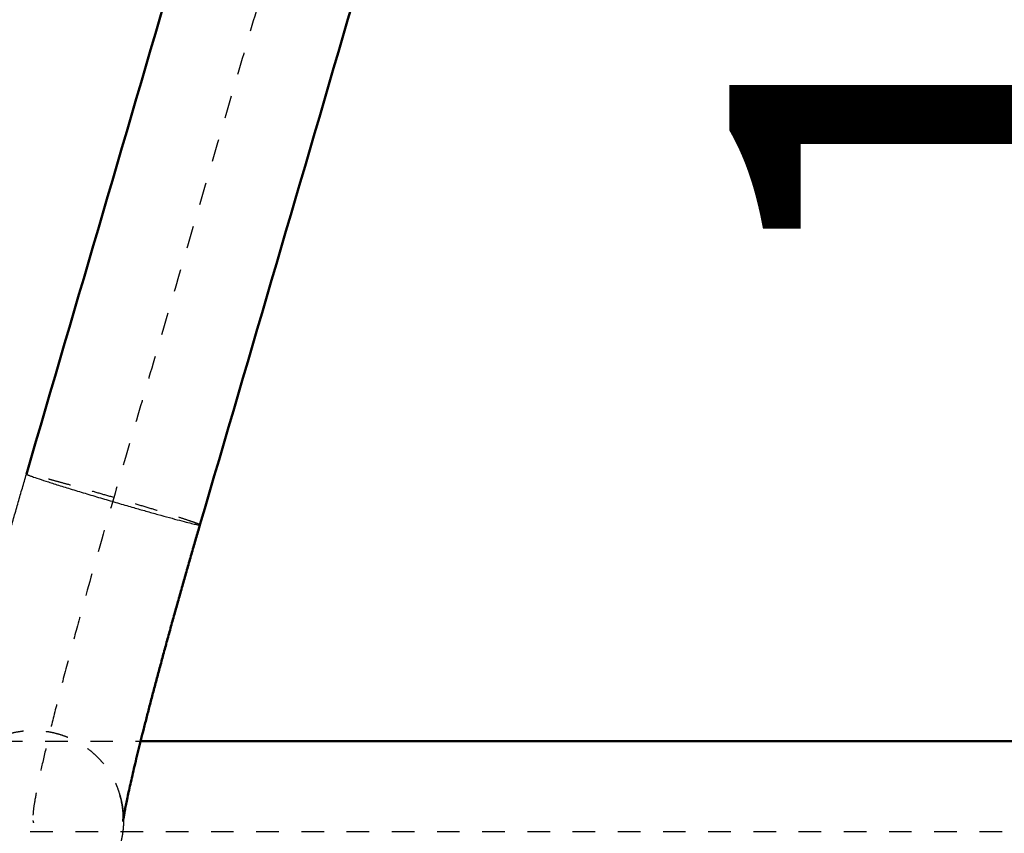
# Model space of a CAD drawing. Units: millimetres. Extents: x -7416 to -4091, y 2421 to 4765.
# Drawn here: x -5482 to -5395, y 3377 to 3449 of the extents above; entities that cross this region are included whole.
import ezdxf

# ---------------------------------------------------------------- set-up
doc = ezdxf.new("R2010")
doc.units = ezdxf.units.MM
doc.linetypes.add('Hidden', pattern=[4, 2, -2])
for name, color, linetype, true_color in [('01- Çizgi İnce', 18, 'Continuous', 0x000000), ('Make2D$Hidden$Curves', 252, 'Hidden', 0x8c8c8c), ('Make2D$Hidden$Tangents', 252, 'Hidden', 0x8c8c8c), ('Make2D$Visible$Curves', 18, 'Continuous', 0x000000), ('Make2D$Visible$Tangents', 18, 'Continuous', 0x000000)]:
    doc.layers.add(name, color=color, linetype=linetype, true_color=true_color)
doc.layers.add('Make2D$Visible$SceneSilhouetteCurves', color=18, linetype='Continuous', lineweight=50, true_color=0x000000)
doc.styles.add('MT-11 Draw 01', font='arial.ttf')
doc.dimstyles.new('MT-11 Draw 01', dxfattribs={"dimscale": 7, "dimtxt": 6, "dimasz": 1, "dimexe": 0, "dimexo": 0, "dimgap": 1, "dimtad": 1, "dimtoh": 1, "dimdec": 0, "dimzin": 1, "dimdsep": 46, "dimtxsty": 'MT-11 Draw 01', "dimblk": 'DOT', "dimcen": 0, "dimadec": 0, "dimazin": 1, "dimtfac": 1, "dimtdec": 4, "dimtix": 1, "dimtofl": 0, "dimtmove": 1, "dimatfit": 3, "dimldrblk": 'DOT', "dimfxl": 1, "dimfxlon": 1, "dimtolj": 1, "dimtzin": 1, "dimarcsym": 0})

# ---------------------------------------------------------------- blocks, each defined once
blk = doc.blocks.new('_Dot')
at = {"color": 0, "linetype": 'ByBlock', "lineweight": -2}
blk.add_line((-0.5, 0), (-1, 0), dxfattribs=at)
at = {"color": 0, "linetype": 'ByBlock', "const_width": 0.5}
blk.add_lwpolyline([(-0.25, 0, 1), (0.25, 0, 1)], format="xyb", close=True, dxfattribs=at)
blk = doc.blocks.new('*D6')
at = {"layer": '01- Çizgi İnce', "color": 0, "lineweight": -2}
for p, q in [((-5377.181, 3557.622), (-5370.181, 3557.622)), ((-5370.181, 3550.622), (-5370.181, 3392.427)), ((-5377.181, 3385.427), (-5370.181, 3385.427))]:
    blk.add_line(p, q, dxfattribs=at)
at = {"layer": 'Defpoints', "color": 0}
for p in [(-5381.776, 3557.622), (-5381.776, 3385.427), (-5370.181, 3385.427)]:
    blk.add_point(p, dxfattribs=at)
at = {"layer": '01- Çizgi İnce', "color": 0, "lineweight": -2, "xscale": 7, "yscale": 7, "zscale": 7}
for p, rotation in [((-5370.181, 3557.622), 90), ((-5370.181, 3385.427), 270)]:
    blk.add_blockref('_Dot', p, dxfattribs=dict(at, rotation=rotation))
at = {"layer": '01- Çizgi İnce', "color": 0, "insert": (-5398.265, 3471.524), "char_height": 42, "attachment_point": 5, "rotation": 90, "style": 'MT-11 Draw 01'}
blk.add_mtext('\\A1;172', dxfattribs=at)

msp = doc.modelspace()

# ---------------------------------------------------------------- linework, layer by layer
at = {"layer": 'Make2D$Hidden$Curves'}
for points, weights, knots in [([(-5088.877, 3558.09), (-5088.987, 3558.087), (-5089.096, 3558.084), (-5089.733, 3558.066), (-5117.136, 3557.273), (-5144.827, 3556.472), (-5209.964, 3554.588), (-5238.696, 3553.757), (-5332.771, 3551.036), (-5357.158, 3550.331), (-5381.544, 3549.625), (-5432.402, 3548.154), (-5446.741, 3499.177), (-5460.264, 3452.987), (-5473.787, 3406.796), (-5481.493, 3380.476), (-5480.873, 3378.391)], [1.0003131228, 1.0003131228, 1.0003131228, 0.979939037819, 1.00228440979, 0.918828245579, 1.00228440979, 0.999990547558, 1, 1, 1, 0.807983388929, 1, 1, 1, 0.737984631865, 1], [6.720489, 6.720489, 6.720489, 30.775184, 30.775184, 167.587258, 167.587258, 297.850794, 297.850794, 327.852662, 327.852662, 376.806602, 376.806602, 465.017085, 465.017085, 561.301198, 561.301198, 605.744242, 605.744242, 605.744242]), ([(-5581.41, 3372.319), (-5402.761, 3359.76), (-5224.112, 3347.201), (-5120.749, 3339.935), (-5107.325, 3442.679), (-5099.884, 3499.628), (-5092.444, 3556.577)], [1, 1, 1, 0.727907218823, 1, 1, 1], [-418.539887, -418.539887, -418.539887, -64.481746, -64.481746, 101.735181, 101.735181, 214.544793, 214.544793, 214.544793]), ([(-5574.513, 3373.2), (-5401.584, 3360.994), (-5228.656, 3348.788), (-5124.796, 3341.457), (-5111.774, 3444.757), (-5104.726, 3500.667), (-5097.679, 3556.577)], [1, 1, 1, 0.726258306211, 1, 1, 1], [-407.155256, -407.155256, -407.155256, -63.75727, -63.75727, 102.98804, 102.98804, 214.46967, 214.46967, 214.46967]), ([(-5560.366, 3375.008), (-5398.941, 3363.571), (-5237.517, 3352.133), (-5130.503, 3344.551), (-5120.247, 3451.342), (-5115.194, 3503.956), (-5110.14, 3556.57)], [1, 1, 1, 0.715895280684, 1, 1, 1], [-386.977687, -386.977687, -386.977687, -66.562634, -66.562634, 103.473343, 103.473343, 208.450123, 208.450123, 208.450123]), ([(-5541.115, 3378.094), (-5398.671, 3368.249), (-5256.226, 3358.404), (-5208.833, 3355.128), (-5173.956, 3387.382), (-5139.078, 3419.637), (-5138.646, 3467.141), (-5138.239, 3511.848), (-5137.832, 3556.556)], [1, 1, 1, 0.918045006873, 1, 0.918045006873, 1, 1, 1], [-339.047133, -339.047133, -339.047133, -66.424293, -66.424293, 23.264264, 23.264264, 112.952821, 112.952821, 202.177711, 202.177711, 202.177711]), ([(-5488.54, 3376.108), (-5488.871, 3377.219), (-5488.871, 3378.378), (-5488.87, 3386.355), (-5480.872, 3386.368), (-5474.904, 3386.378), (-5473.205, 3380.674)], [0.908469503035, 0.943232142084, 1, 0.707106781187, 1, 0.763879453039, 0.908463607423], [-40.134696, -40.134696, -40.134696, -37.699112, -37.699112, -25.132741, -25.132741, -15.002161, -15.002161, -15.002161]), ([(-5570.016, 2935.427), (-5563.141, 3132.3), (-5556.267, 3329.173), (-5554.582, 3377.427), (-5506.297, 3377.427), (-5388.606, 3377.427), (-5270.914, 3377.427), (-5172.891, 3377.427), (-5145.406, 3377.427), (-5125.268, 3377.427), (-5125.268, 3377.427)], [1, 1, 1, 0.719338979362, 1, 1, 1, 0.798450656161, 1, 0.97957197065, 0.97957197065], [-703.54423, -703.54423, -703.54423, -309.59159, -309.59159, -232.796984, -232.796984, 2.585965, 2.585965, 180.903747, 180.903747, 322.281583, 322.281583, 322.281583])]:
    msp.add_rational_spline(points, weights, degree=2, knots=knots, dxfattribs=at)
for points, knots in [([(-5108.88, 3556.57), (-5110.143, 3543.418), (-5112.692, 3517.109), (-5115.601, 3487.516), (-5117.556, 3467.785), (-5118.291, 3460.387), (-5118.741, 3455.865), (-5118.904, 3454.222), (-5119.027, 3452.988), (-5119.162, 3451.633), (-5119.319, 3450.067), (-5119.528, 3448.311), (-5119.775, 3446.481), (-5120.053, 3444.65), (-5120.365, 3442.808), (-5120.71, 3440.962), (-5121.088, 3439.112), (-5121.501, 3437.258), (-5121.948, 3435.399), (-5122.429, 3433.539), (-5122.946, 3431.677), (-5123.498, 3429.816), (-5124.086, 3427.953), (-5124.708, 3426.096), (-5125.369, 3424.235), (-5126.064, 3422.384), (-5126.798, 3420.531), (-5127.566, 3418.69), (-5128.643, 3416.233), (-5129.79, 3413.8), (-5131.009, 3411.387), (-5131.962, 3409.585), (-5132.95, 3407.797), (-5134.319, 3405.423), (-5135.758, 3403.083), (-5137.267, 3400.775), (-5138.434, 3399.061), (-5139.636, 3397.365), (-5141.288, 3395.126), (-5143.006, 3392.93), (-5144.788, 3390.781), (-5146.16, 3389.188), (-5147.561, 3387.624), (-5149.475, 3385.566), (-5151.446, 3383.565), (-5153.476, 3381.619), (-5155.027, 3380.187), (-5156.606, 3378.786), (-5158.747, 3376.956), (-5160.938, 3375.191), (-5163.179, 3373.488), (-5164.881, 3372.245), (-5166.607, 3371.035), (-5168.934, 3369.469), (-5171.301, 3367.972), (-5173.706, 3366.545), (-5175.525, 3365.513), (-5177.362, 3364.515), (-5179.826, 3363.237), (-5182.318, 3362.032), (-5184.838, 3360.901), (-5186.735, 3360.091), (-5188.642, 3359.319), (-5191.191, 3358.341), (-5193.757, 3357.439), (-5196.339, 3356.61), (-5198.274, 3356.027), (-5200.214, 3355.482), (-5202.796, 3354.807), (-5205.384, 3354.205), (-5207.975, 3353.676), (-5209.91, 3353.316), (-5211.847, 3352.992), (-5214.411, 3352.61), (-5216.975, 3352.296), (-5219.529, 3352.052), (-5221.431, 3351.903), (-5223.328, 3351.788), (-5225.835, 3351.679), (-5228.328, 3351.634), (-5230.807, 3351.652), (-5232.647, 3351.696), (-5234.476, 3351.771), (-5236.514, 3351.888), (-5239.201, 3352.099), (-5242.544, 3352.355), (-5246.328, 3352.647), (-5250.112, 3352.938), (-5253.896, 3353.23), (-5257.679, 3353.522), (-5261.464, 3353.813), (-5266.507, 3354.202), (-5272.814, 3354.688), (-5280.381, 3355.271), (-5295.516, 3356.437), (-5318.218, 3358.185), (-5348.487, 3360.508), (-5378.756, 3362.819), (-5409.025, 3365.116), (-5439.295, 3367.393), (-5469.563, 3369.648), (-5509.919, 3372.62), (-5540.188, 3374.802), (-5560.366, 3376.232)], [0, 0, 0, 0, 39.642271, 79.284542, 89.19511, 99.105678, 101.583319, 102.82214, 104.060961, 105.299782, 106.915423, 108.735267, 110.555111, 112.398217, 114.241323, 116.107086, 117.972848, 119.860594, 121.74834, 123.65733, 125.566319, 127.495744, 129.425169, 131.374153, 133.323137, 135.290738, 137.258339, 139.243547, 141.228756, 145.232245, 147.249391, 149.266536, 151.297891, 153.329245, 157.417873, 159.473846, 161.52982, 163.596105, 165.66239, 169.812802, 171.895502, 173.978201, 176.066935, 178.155668, 182.342232, 184.438557, 186.534882, 188.632732, 190.730581, 194.926281, 197.022606, 199.118931, 201.212213, 203.305495, 207.482961, 209.565661, 211.648361, 213.723567, 215.798773, 219.931343, 221.987317, 224.04329, 226.087604, 228.131918, 232.194627, 234.211772, 236.228918, 238.230663, 240.232407, 244.202824, 246.170425, 248.138026, 250.08701, 252.035994, 255.894844, 257.803833, 259.712823, 261.600569, 263.488315, 267.21984, 269.062946, 270.906052, 272.725896, 274.54574, 277.012728, 280.805591, 284.598454, 288.391318, 292.184181, 295.977044, 299.769907, 303.562771, 311.148497, 318.734223, 326.31995, 356.662856, 387.005762, 417.348667, 447.691573, 478.034479, 508.377385, 538.720291, 599.406103, 599.406103, 599.406103, 599.406103]), ([(-5132.971, 3556.556), (-5133.039, 3549.105), (-5133.194, 3534.202), (-5133.431, 3515.573), (-5133.644, 3500.67), (-5133.787, 3491.355), (-5133.907, 3483.904), (-5133.984, 3479.246), (-5134.039, 3475.986), (-5134.071, 3474.123), (-5134.095, 3472.725), (-5134.119, 3471.329), (-5134.144, 3469.931), (-5134.164, 3468.768), (-5134.181, 3467.833), (-5134.192, 3467.15), (-5134.206, 3466.424), (-5134.231, 3465.479), (-5134.265, 3464.53), (-5134.308, 3463.58), (-5134.357, 3462.63), (-5134.415, 3461.678), (-5134.483, 3460.727), (-5134.556, 3459.773), (-5134.638, 3458.818), (-5134.73, 3457.866), (-5134.828, 3456.91), (-5134.935, 3455.955), (-5135.051, 3455.001), (-5135.173, 3454.044), (-5135.305, 3453.088), (-5135.446, 3452.134), (-5135.593, 3451.178), (-5135.75, 3450.223), (-5135.916, 3449.269), (-5136.088, 3448.314), (-5136.27, 3447.36), (-5136.461, 3446.409), (-5136.658, 3445.457), (-5136.916, 3444.267), (-5137.245, 3442.844), (-5137.592, 3441.421), (-5137.958, 3440.003), (-5138.343, 3438.589), (-5138.746, 3437.178), (-5139.168, 3435.771), (-5139.608, 3434.369), (-5140.067, 3432.973), (-5140.544, 3431.581), (-5141.039, 3430.195), (-5141.553, 3428.814), (-5142.262, 3426.984), (-5143.193, 3424.71), (-5144.38, 3422.015), (-5145.636, 3419.35), (-5146.961, 3416.721), (-5148.353, 3414.129), (-5149.809, 3411.579), (-5151.327, 3409.071), (-5152.909, 3406.607), (-5154.548, 3404.192), (-5156.245, 3401.826), (-5157.998, 3399.51), (-5160.401, 3396.498), (-5163.528, 3392.873), (-5167.471, 3388.745), (-5171.589, 3384.846), (-5175.894, 3381.16), (-5179.643, 3378.263), (-5182.746, 3376.049), (-5185.126, 3374.441), (-5187.554, 3372.888), (-5190.026, 3371.395), (-5192.544, 3369.961), (-5195.1, 3368.591), (-5197.696, 3367.285), (-5200.328, 3366.045), (-5202.994, 3364.872), (-5205.691, 3363.768), (-5208.418, 3362.733), (-5211.168, 3361.77), (-5213.943, 3360.879), (-5216.738, 3360.06), (-5219.55, 3359.314), (-5222.376, 3358.643), (-5225.213, 3358.046), (-5228.06, 3357.523), (-5230.912, 3357.075), (-5233.767, 3356.702), (-5236.622, 3356.402), (-5239, 3356.214), (-5240.9, 3356.099), (-5242.322, 3356.032), (-5243.744, 3355.983), (-5245.16, 3355.952), (-5246.576, 3355.939), (-5247.988, 3355.944), (-5249.395, 3355.966), (-5250.802, 3356.006), (-5251.969, 3356.054), (-5252.9, 3356.101), (-5253.83, 3356.154), (-5254.757, 3356.215), (-5255.685, 3356.285), (-5256.896, 3356.386), (-5258.601, 3356.532), (-5260.825, 3356.721), (-5263.049, 3356.91), (-5265.273, 3357.099), (-5267.498, 3357.288), (-5270.462, 3357.54), (-5274.169, 3357.855), (-5278.617, 3358.233), (-5283.065, 3358.611), (-5287.512, 3358.989), (-5291.961, 3359.367), (-5296.408, 3359.744), (-5300.857, 3360.122), (-5305.304, 3360.499), (-5311.235, 3361.001), (-5318.649, 3361.627), (-5327.545, 3362.378), (-5336.441, 3363.126), (-5348.302, 3364.12), (-5360.164, 3365.109), (-5372.027, 3366.092), (-5380.924, 3366.825), (-5389.822, 3367.555), (-5401.684, 3368.522), (-5416.513, 3369.72), (-5440.242, 3371.611), (-5469.905, 3373.918), (-5505.506, 3376.579), (-5529.246, 3378.268), (-5541.115, 3379.089)], [0, 0, 0, 0, 22.354644, 44.709287, 55.886609, 67.063931, 72.652592, 78.241253, 81.035583, 82.432749, 83.829914, 85.227079, 86.624244, 88.021409, 88.719992, 89.418575, 90.101732, 90.78489, 92.151206, 92.837668, 93.52413, 94.897055, 95.58663, 96.276206, 97.655357, 98.347849, 99.040341, 100.425324, 101.12053, 101.815735, 103.206147, 103.903859, 104.601571, 105.996995, 106.697002, 107.397008, 108.797021, 109.499105, 110.20119, 111.605358, 113.013242, 114.421125, 115.832275, 117.243425, 118.657387, 120.071349, 121.487663, 122.903977, 124.322178, 125.740379, 127.159998, 128.579618, 131.420752, 134.262834, 137.104917, 139.946051, 142.78529, 145.621692, 148.45432, 151.282244, 154.104544, 156.92031, 159.728648, 162.528674, 168.100345, 173.628614, 179.107094, 184.585574, 190.113843, 192.894666, 195.685514, 198.48554, 201.293878, 204.109644, 206.931944, 209.759868, 212.592496, 215.428898, 218.268137, 221.109271, 223.951354, 226.793436, 229.63457, 232.473809, 235.310211, 238.142839, 240.970763, 243.793063, 246.60883, 249.417167, 252.217193, 253.612617, 255.008041, 256.398453, 257.788864, 259.173847, 260.558831, 261.937982, 263.317133, 264.690058, 265.37652, 266.062982, 267.429298, 268.112455, 268.795613, 271.026624, 273.257634, 275.488645, 277.719655, 279.950666, 282.181676, 286.643697, 291.105718, 295.567739, 300.02976, 304.491781, 308.953802, 313.415823, 317.877844, 322.339865, 331.263907, 340.187949, 349.111991, 358.036032, 375.884116, 384.808158, 393.7322, 402.656242, 411.580284, 429.428368, 447.276452, 482.97262, 518.668787, 554.364955, 554.364955, 554.364955, 554.364955]), ([(-5369.889, 3369.427), (-5370.549, 3369.465), (-5374.178, 3369.673), (-5380.778, 3370.052), (-5389.69, 3370.568), (-5401.571, 3371.26), (-5416.421, 3372.136), (-5440.181, 3373.559), (-5469.875, 3375.387), (-5505.5, 3377.675), (-5529.246, 3379.274), (-5541.115, 3380.094)], [382.827975, 382.827975, 382.827975, 382.827975, 384.808158, 393.7322, 402.656242, 411.580284, 429.428368, 447.276452, 482.97262, 518.668787, 554.364955, 554.364955, 554.364955, 554.364955])]:
    msp.add_open_spline(points, degree=3, knots=knots, dxfattribs=at)
for points, degree in [([(-5487.808, 3385.427), (-5482.325, 3385.427), (-5476.841, 3385.427), (-5471.357, 3385.427)], 3), ([(-5473.205, 3380.674), (-5473.205, 3380.674), (-5473.205, 3380.674), (-5473.205, 3380.674)], 3), ([(-5480.816, 3378.2), (-5480.844, 3378.295), (-5480.873, 3378.391)], 2)]:
    msp.add_open_spline(points, degree=degree, dxfattribs=at)
for points, weights in [([(-5473.205, 3380.674), (-5472.9, 3379.649), (-5472.877, 3378.579)], [0.908469525644, 0.940464582086, 0.991100492184]), ([(-5472.935, 3377.427), (-5473.501, 3372.854), (-5477.755, 3371.051)], [0.954518663983, 0.796348091175, 0.885964992837])]:
    msp.add_rational_spline(points, weights, degree=2, dxfattribs=at)
at = {"layer": 'Make2D$Hidden$Tangents'}
msp.add_rational_spline([(-5466.11, 3404.548), (-5466.103, 3404.57), (-5466.326, 3404.658), (-5468.137, 3405.372), (-5475.599, 3407.51), (-5481.425, 3409.18), (-5481.465, 3409.044)], [0.919082959144, 0.951515542112, 1, 0.707106781187, 1, 0.755591239075, 0.919082959144], degree=2, knots=[10.48618, 10.48618, 10.48618, 12.566371, 12.566371, 25.132741, 25.132741, 35.618921, 35.618921, 35.618921], dxfattribs=at)
at = {"layer": 'Make2D$Visible$Curves'}
for points in [[(-5481.465, 3409.044), (-5472.45, 3439.838), (-5463.434, 3470.631), (-5454.419, 3501.425)], [(-5439.063, 3496.929), (-5448.079, 3466.136), (-5457.094, 3435.342), (-5466.11, 3404.548)], [(-5471.357, 3385.427), (-5404.543, 3385.427), (-5337.728, 3385.427), (-5270.914, 3385.427)]]:
    msp.add_open_spline(points, degree=3, dxfattribs=at)
for points, knots in [([(-5488.82, 3377.427), (-5488.837, 3377.554), (-5488.851, 3377.676), (-5488.861, 3377.794), (-5488.864, 3377.828), (-5488.867, 3377.862), (-5488.872, 3377.928), (-5488.875, 3377.96), (-5488.879, 3378.023), (-5488.881, 3378.054), (-5488.886, 3378.144), (-5488.889, 3378.202), (-5488.897, 3378.405), (-5488.9, 3378.542), (-5488.9, 3378.672), (-5488.9, 3378.709), (-5488.899, 3378.746), (-5488.899, 3378.782), (-5488.897, 3378.915), (-5488.894, 3379.041), (-5488.883, 3379.278), (-5488.876, 3379.39), (-5488.868, 3379.498), (-5488.853, 3379.709), (-5488.834, 3379.914), (-5488.812, 3380.108), (-5488.801, 3380.206), (-5488.789, 3380.303), (-5488.765, 3380.494), (-5488.752, 3380.59), (-5488.739, 3380.685), (-5488.725, 3380.781), (-5488.711, 3380.878), (-5488.682, 3381.071), (-5488.666, 3381.168), (-5488.65, 3381.266), (-5488.618, 3381.464), (-5488.584, 3381.664), (-5488.547, 3381.871), (-5488.51, 3382.079), (-5488.47, 3382.292), (-5488.428, 3382.513), (-5488.385, 3382.734), (-5488.34, 3382.962), (-5488.292, 3383.198), (-5488.243, 3383.434), (-5488.193, 3383.678), (-5488.139, 3383.93), (-5488.085, 3384.184), (-5488.028, 3384.445), (-5487.968, 3384.714), (-5487.909, 3384.984), (-5487.846, 3385.262), (-5487.781, 3385.548), (-5487.715, 3385.835), (-5487.647, 3386.13), (-5487.576, 3386.434), (-5487.504, 3386.738), (-5487.43, 3387.05), (-5487.354, 3387.369), (-5487.277, 3387.69), (-5487.197, 3388.018), (-5487.115, 3388.354), (-5487.032, 3388.69), (-5486.948, 3389.033), (-5486.86, 3389.384), (-5486.773, 3389.735), (-5486.682, 3390.093), (-5486.59, 3390.458), (-5486.498, 3390.822), (-5486.403, 3391.194), (-5486.305, 3391.572), (-5486.208, 3391.949), (-5486.109, 3392.332), (-5486.008, 3392.722), (-5485.906, 3393.11), (-5485.803, 3393.504), (-5485.697, 3393.904), (-5485.592, 3394.302), (-5485.485, 3394.706), (-5485.376, 3395.115), (-5485.267, 3395.521), (-5485.157, 3395.933), (-5485.044, 3396.35), (-5484.933, 3396.763), (-5484.819, 3397.181), (-5484.704, 3397.603), (-5484.59, 3398.022), (-5484.474, 3398.445), (-5484.357, 3398.872), (-5484.24, 3399.295), (-5484.122, 3399.721), (-5484.003, 3400.151), (-5483.885, 3400.576), (-5483.766, 3401.005), (-5483.645, 3401.436), (-5483.525, 3401.862), (-5483.405, 3402.292), (-5483.283, 3402.723), (-5483.163, 3403.149), (-5483.042, 3403.577), (-5482.919, 3404.007), (-5482.798, 3404.431), (-5482.677, 3404.857), (-5482.554, 3405.285), (-5482.433, 3405.706), (-5482.312, 3406.129), (-5482.19, 3406.552), (-5482.069, 3406.97), (-5481.948, 3407.388), (-5481.826, 3407.806), (-5481.706, 3408.219), (-5481.586, 3408.631), (-5481.465, 3409.044)], [1.63675, 1.63675, 1.63675, 1.63675, 2.14852, 2.14852, 2.14852, 2.295902, 2.295902, 2.440238, 2.440238, 2.581877, 2.581877, 2.858146, 2.858146, 3.569479, 3.569479, 3.569479, 3.771517, 3.771517, 3.771517, 4.523243, 4.523243, 5.251402, 5.251402, 5.251402, 6.689081, 6.689081, 6.689081, 7.405659, 7.405659, 8.116059, 8.116059, 8.116059, 8.831851, 8.831851, 9.543922, 9.543922, 9.543922, 10.977508, 10.977508, 10.977508, 12.418501, 12.418501, 12.418501, 13.867412, 13.867412, 13.867412, 15.32389, 15.32389, 15.32389, 16.787427, 16.787427, 16.787427, 18.256767, 18.256767, 18.256767, 19.730823, 19.730823, 19.730823, 21.208275, 21.208275, 21.208275, 22.687727, 22.687727, 22.687727, 24.167587, 24.167587, 24.167587, 25.646236, 25.646236, 25.646236, 27.122315, 27.122315, 27.122315, 28.594035, 28.594035, 28.594035, 30.059833, 30.059833, 30.059833, 31.518234, 31.518234, 31.518234, 32.967664, 32.967664, 32.967664, 34.406669, 34.406669, 34.406669, 35.833757, 35.833757, 35.833757, 37.247617, 37.247617, 37.247617, 38.646952, 38.646952, 38.646952, 40.030683, 40.030683, 40.030683, 41.39755, 41.39755, 41.39755, 42.746547, 42.746547, 42.746547, 44.076842, 44.076842, 44.076842, 45.387497, 45.387497, 45.387497, 46.677824, 46.677824, 46.677824, 46.677824]), ([(-5466.11, 3404.548), (-5466.228, 3404.145), (-5466.345, 3403.742), (-5466.463, 3403.339), (-5466.581, 3402.93), (-5466.7, 3402.522), (-5466.818, 3402.114), (-5466.937, 3401.7), (-5467.056, 3401.287), (-5467.174, 3400.876), (-5467.293, 3400.459), (-5467.412, 3400.043), (-5467.53, 3399.629), (-5467.649, 3399.209), (-5467.768, 3398.791), (-5467.885, 3398.376), (-5468.004, 3397.955), (-5468.121, 3397.537), (-5468.238, 3397.122), (-5468.355, 3396.702), (-5468.471, 3396.285), (-5468.586, 3395.871), (-5468.702, 3395.453), (-5468.817, 3395.038), (-5468.93, 3394.627), (-5469.044, 3394.212), (-5469.157, 3393.802), (-5469.268, 3393.395), (-5469.379, 3392.986), (-5469.489, 3392.581), (-5469.597, 3392.181), (-5469.706, 3391.778), (-5469.813, 3391.38), (-5469.917, 3390.987), (-5470.023, 3390.593), (-5470.126, 3390.204), (-5470.227, 3389.82), (-5470.329, 3389.436), (-5470.428, 3389.057), (-5470.525, 3388.685), (-5470.623, 3388.312), (-5470.718, 3387.945), (-5470.81, 3387.585), (-5470.903, 3387.225), (-5470.993, 3386.872), (-5471.081, 3386.526), (-5471.168, 3386.18), (-5471.253, 3385.842), (-5471.336, 3385.512), (-5471.418, 3385.182), (-5471.498, 3384.86), (-5471.574, 3384.547), (-5471.651, 3384.234), (-5471.725, 3383.93), (-5471.795, 3383.635), (-5471.866, 3383.341), (-5471.934, 3383.056), (-5471.998, 3382.78), (-5472.063, 3382.506), (-5472.124, 3382.241), (-5472.182, 3381.986), (-5472.24, 3381.732), (-5472.295, 3381.489), (-5472.347, 3381.256), (-5472.398, 3381.024), (-5472.446, 3380.803), (-5472.491, 3380.593), (-5472.535, 3380.385), (-5472.576, 3380.188), (-5472.614, 3380.002), (-5472.651, 3379.819), (-5472.686, 3379.646), (-5472.716, 3379.487), (-5472.747, 3379.329), (-5472.774, 3379.183), (-5472.797, 3379.052), (-5472.821, 3378.922), (-5472.84, 3378.806), (-5472.857, 3378.706), (-5472.873, 3378.607), (-5472.885, 3378.523), (-5472.894, 3378.459), (-5472.899, 3378.427), (-5472.902, 3378.4), (-5472.908, 3378.356), (-5472.91, 3378.34), (-5472.911, 3378.33), (-5472.912, 3378.322), (-5472.912, 3378.318), (-5472.912, 3378.318)], [0, 0, 0, 0, 1.260894, 1.260894, 1.260894, 2.541569, 2.541569, 2.541569, 3.841292, 3.841292, 3.841292, 5.159079, 5.159079, 5.159079, 6.494043, 6.494043, 6.494043, 7.845121, 7.845121, 7.845121, 9.21099, 9.21099, 9.21099, 10.590497, 10.590497, 10.590497, 11.982268, 11.982268, 11.982268, 13.3849, 13.3849, 13.3849, 14.796803, 14.796803, 14.796803, 16.216408, 16.216408, 16.216408, 17.642016, 17.642016, 17.642016, 19.071998, 19.071998, 19.071998, 20.504622, 20.504622, 20.504622, 21.937907, 21.937907, 21.937907, 23.370253, 23.370253, 23.370253, 24.79977, 24.79977, 24.79977, 26.224538, 26.224538, 26.224538, 27.642765, 27.642765, 27.642765, 29.052646, 29.052646, 29.052646, 30.452488, 30.452488, 30.452488, 31.840288, 31.840288, 31.840288, 33.214559, 33.214559, 33.214559, 34.573685, 34.573685, 34.573685, 35.916478, 35.916478, 35.916478, 37.242342, 37.242342, 37.242342, 37.897133, 37.897133, 38.552495, 38.552495, 38.552495, 39.041595, 39.041595, 39.041595, 39.041595]), ([(-5472.912, 3378.318), (-5472.912, 3378.318), (-5472.912, 3378.319), (-5472.912, 3378.323), (-5472.911, 3378.334), (-5472.909, 3378.354), (-5472.908, 3378.374), (-5472.906, 3378.403), (-5472.902, 3378.483), (-5472.901, 3378.536), (-5472.9, 3378.602), (-5472.9, 3378.619), (-5472.9, 3378.638), (-5472.9, 3378.658), (-5472.9, 3378.727), (-5472.901, 3378.809), (-5472.908, 3379.001), (-5472.915, 3379.11), (-5472.926, 3379.234), (-5472.936, 3379.342), (-5472.949, 3379.46), (-5472.972, 3379.621), (-5472.977, 3379.656), (-5472.993, 3379.758), (-5473.005, 3379.827), (-5473.044, 3380.04), (-5473.076, 3380.188), (-5473.128, 3380.394), (-5473.141, 3380.448), (-5473.172, 3380.559), (-5473.188, 3380.616), (-5473.205, 3380.674)], [39.041595, 39.041595, 39.041595, 39.041595, 39.201417, 39.201417, 39.854334, 39.854334, 39.854334, 40.506382, 40.506382, 41.174504, 41.174504, 41.174504, 41.353432, 41.353432, 41.353432, 41.982438, 41.982438, 42.613096, 42.613096, 42.613096, 43.166481, 43.166481, 43.315938, 43.315938, 43.59731, 43.59731, 44.166072, 44.166072, 44.362784, 44.362784, 44.570841, 44.570841, 44.570841, 44.570841])]:
    msp.add_open_spline(points, degree=3, knots=knots, dxfattribs=at)
msp.add_rational_spline([(-5472.877, 3378.579), (-5472.875, 3378.492), (-5472.875, 3378.405), (-5472.875, 3377.914), (-5472.935, 3377.427)], [0.991100492184, 0.995480508022, 1, 0.97515117822, 0.954518663983], degree=2, knots=[-12.760276, -12.760276, -12.760276, -12.566371, -12.566371, -11.50025, -11.50025, -11.50025], dxfattribs=at)
at = {"layer": 'Make2D$Visible$SceneSilhouetteCurves'}
for points in [[(-5481.465, 3409.044), (-5472.45, 3439.838), (-5463.434, 3470.631), (-5454.419, 3501.425)], [(-5439.063, 3496.929), (-5448.079, 3466.136), (-5457.094, 3435.342), (-5466.11, 3404.548)], [(-5471.357, 3385.427), (-5404.543, 3385.427), (-5337.728, 3385.427), (-5270.914, 3385.427)]]:
    msp.add_open_spline(points, degree=3, dxfattribs=at)
msp.add_open_spline([(-5466.11, 3404.548), (-5466.228, 3404.145), (-5466.345, 3403.742), (-5466.463, 3403.339), (-5466.581, 3402.93), (-5466.7, 3402.522), (-5466.818, 3402.114), (-5466.937, 3401.7), (-5467.056, 3401.287), (-5467.174, 3400.876), (-5467.293, 3400.459), (-5467.412, 3400.043), (-5467.53, 3399.629), (-5467.649, 3399.209), (-5467.768, 3398.791), (-5467.885, 3398.376), (-5468.004, 3397.955), (-5468.121, 3397.537), (-5468.238, 3397.122), (-5468.355, 3396.702), (-5468.471, 3396.285), (-5468.586, 3395.871), (-5468.702, 3395.453), (-5468.817, 3395.038), (-5468.93, 3394.627), (-5469.044, 3394.212), (-5469.157, 3393.802), (-5469.268, 3393.395), (-5469.379, 3392.986), (-5469.489, 3392.581), (-5469.597, 3392.181), (-5469.706, 3391.778), (-5469.813, 3391.38), (-5469.917, 3390.987), (-5470.023, 3390.593), (-5470.126, 3390.204), (-5470.227, 3389.82), (-5470.329, 3389.436), (-5470.428, 3389.057), (-5470.525, 3388.685), (-5470.623, 3388.312), (-5470.718, 3387.945), (-5470.81, 3387.585), (-5470.903, 3387.225), (-5470.993, 3386.872), (-5471.081, 3386.526), (-5471.168, 3386.18), (-5471.253, 3385.842), (-5471.336, 3385.512), (-5471.418, 3385.182), (-5471.498, 3384.86), (-5471.574, 3384.547), (-5471.651, 3384.234), (-5471.725, 3383.93), (-5471.795, 3383.635), (-5471.866, 3383.341), (-5471.934, 3383.056), (-5471.998, 3382.78), (-5472.063, 3382.506), (-5472.124, 3382.241), (-5472.182, 3381.986), (-5472.24, 3381.732), (-5472.295, 3381.489), (-5472.347, 3381.256), (-5472.398, 3381.024), (-5472.446, 3380.803), (-5472.491, 3380.593), (-5472.535, 3380.385), (-5472.576, 3380.188), (-5472.614, 3380.002), (-5472.651, 3379.819), (-5472.686, 3379.646), (-5472.716, 3379.487), (-5472.747, 3379.329), (-5472.774, 3379.183), (-5472.797, 3379.052), (-5472.821, 3378.922), (-5472.84, 3378.806), (-5472.857, 3378.706), (-5472.873, 3378.607), (-5472.885, 3378.523), (-5472.894, 3378.459), (-5472.899, 3378.427), (-5472.902, 3378.4), (-5472.908, 3378.356), (-5472.91, 3378.34), (-5472.911, 3378.33), (-5472.912, 3378.322), (-5472.912, 3378.318), (-5472.912, 3378.318)], degree=3, knots=[0, 0, 0, 0, 1.260894, 1.260894, 1.260894, 2.541569, 2.541569, 2.541569, 3.841292, 3.841292, 3.841292, 5.159079, 5.159079, 5.159079, 6.494043, 6.494043, 6.494043, 7.845121, 7.845121, 7.845121, 9.21099, 9.21099, 9.21099, 10.590497, 10.590497, 10.590497, 11.982268, 11.982268, 11.982268, 13.3849, 13.3849, 13.3849, 14.796803, 14.796803, 14.796803, 16.216408, 16.216408, 16.216408, 17.642016, 17.642016, 17.642016, 19.071998, 19.071998, 19.071998, 20.504622, 20.504622, 20.504622, 21.937907, 21.937907, 21.937907, 23.370253, 23.370253, 23.370253, 24.79977, 24.79977, 24.79977, 26.224538, 26.224538, 26.224538, 27.642765, 27.642765, 27.642765, 29.052646, 29.052646, 29.052646, 30.452488, 30.452488, 30.452488, 31.840288, 31.840288, 31.840288, 33.214559, 33.214559, 33.214559, 34.573685, 34.573685, 34.573685, 35.916478, 35.916478, 35.916478, 37.242342, 37.242342, 37.242342, 37.897133, 37.897133, 38.552495, 38.552495, 38.552495, 39.041595, 39.041595, 39.041595, 39.041595], dxfattribs=at)
at = {"layer": 'Make2D$Visible$Tangents'}
msp.add_rational_spline([(-5481.465, 3409.044), (-5481.472, 3409.022), (-5481.249, 3408.934), (-5479.438, 3408.22), (-5471.976, 3406.082)], [0.919082959144, 0.951515542112, 1, 0.707106781187, 1], degree=2, knots=[35.618921, 35.618921, 35.618921, 37.699112, 37.699112, 50.265482, 50.265482, 50.265482], dxfattribs=at)
msp.add_rational_spline([(-5471.976, 3406.082), (-5466.15, 3404.412), (-5466.11, 3404.548)], [1, 0.755591239075, 0.919082959144], degree=2, dxfattribs=at)

# ---------------------------------------------------------------- dimensions: what is measured, and where the dimension line sits
at = {"layer": '01- Çizgi İnce'}
dim = msp.add_linear_dim(base=(-5370.181, 3385.427), p1=(-5381.776, 3557.622), p2=(-5381.776, 3385.427), angle=90, dimstyle='MT-11 Draw 01', override={"dimscale": 7, "dimtxt": 6, "dimasz": 1, "dimexe": 0, "dimexo": 0, "dimgap": 1, "dimtad": 1, "dimtih": 0, "dimtoh": 0, "dimdec": 0, "dimlfac": 1, "dimzin": 1, "dimtxsty": 'MT-11 Draw 01', "dimblk": 'Dot', "dimsah": 0, "dimcen": 0, "dimazin": 1, "dimtix": 0, "dimtmove": 0, "dimfxlon": 1, "dimtzin": 1}, dxfattribs=at)
dim.commit()
dim.dimension.update_dxf_attribs({"geometry": '*D6', "text_midpoint": (-5398.265, 3471.524)})

doc.saveas('drawing.dxf')
